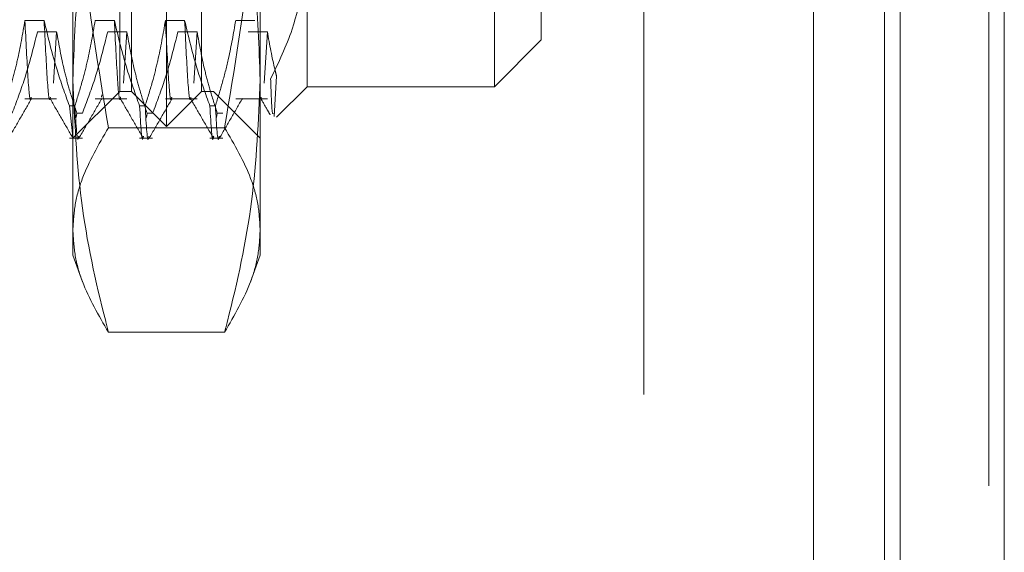
# Model space of a CAD drawing. Units: inches. Extents: x 0 to 23.4, y 0 to 16.5.
# Drawn here: x 11.6 to 11.8, y 7.7 to 7.9 of the extents above; entities that cross this region are included whole.
import ezdxf

# ---------------------------------------------------------------- set-up
doc = ezdxf.new("R2010")
doc.units = ezdxf.units.IN
doc.header["$MEASUREMENT"] = 0
doc.linetypes.add('HIDDEN', pattern=[0.075, 0.05, -0.025])

msp = doc.modelspace()

# ---------------------------------------------------------------- linework, layer by layer
at = {"color": 7, "linetype": 'Continuous', "lineweight": 15}
for p, q in [((11.75074, 9.92635), (11.75074, 5.9637)), ((11.77266, 9.92635), (11.77266, 5.9637)), ((11.73258, 9.90719), (11.73258, 5.98287)), ((11.74749, 9.65597), (11.74749, 6.23409))]:
    msp.add_line(p, q, dxfattribs=at)
at = {"color": 7, "linetype": 'HIDDEN', "lineweight": 0}
for p, q in [((11.76941, 5.9637), (11.76941, 9.92635)), ((11.77266, 9.92635), (11.77266, 5.9637)), ((11.6969, 5.98287), (11.6969, 9.90719)), ((11.74749, 6.23409), (11.74749, 9.65597)), ((11.59658, 7.83922), (11.59658, 8.05084)), ((11.5892, 7.8466), (11.5892, 8.04345)), ((11.60396, 7.8466), (11.60396, 8.04345)), ((11.58674, 7.8466), (11.58674, 8.01615)), ((11.60642, 8.01615), (11.60642, 7.8466)), ((11.57689, 7.81748), (11.57689, 7.91349)), ((11.61626, 7.91349), (11.61626, 7.81748)), ((11.67532, 7.88448), (11.67532, 7.85743)), ((11.62611, 7.87767), (11.62611, 7.84759)), ((11.66548, 7.84759), (11.66548, 7.87767)), ((11.57085, 7.86149), (11.56682, 7.86149)), ((11.58561, 7.86149), (11.58158, 7.86149)), ((11.60038, 7.86149), (11.59634, 7.86149)), ((11.61514, 7.86149), (11.61111, 7.86149)), ((11.56945, 7.85914), (11.57348, 7.85914)), ((11.57348, 7.85914), (11.5728, 7.8483)), ((11.58421, 7.85914), (11.58824, 7.85914)), ((11.58824, 7.85914), (11.58756, 7.8483)), ((11.59897, 7.85914), (11.60301, 7.85914)), ((11.60301, 7.85914), (11.60232, 7.8483)), ((11.61374, 7.85914), (11.61777, 7.85914)), ((11.61777, 7.85914), (11.61709, 7.8483)), ((11.66548, 7.84759), (11.67532, 7.85743)), ((11.6197, 7.84979), (11.61923, 7.84133)), ((11.61971, 7.8412), (11.62611, 7.84759)), ((11.62611, 7.84759), (11.66548, 7.84759)), ((11.57689, 7.83676), (11.58674, 7.8466)), ((11.58301, 7.84586), (11.58291, 7.84539)), ((11.58674, 7.8466), (11.5892, 7.8466)), ((11.5892, 7.8466), (11.59658, 7.83922)), ((11.59658, 7.83922), (11.60396, 7.8466)), ((11.60396, 7.8466), (11.60642, 7.8466)), ((11.60642, 7.8466), (11.61626, 7.83676)), ((11.56682, 7.84505), (11.57348, 7.84505)), ((11.57615, 7.84357), (11.57732, 7.84357)), ((11.57615, 7.84357), (11.57687, 7.83704)), ((11.58158, 7.84505), (11.58824, 7.84505)), ((11.59092, 7.84357), (11.59208, 7.84357)), ((11.59634, 7.84505), (11.60301, 7.84505)), ((11.60568, 7.84357), (11.60684, 7.84357)), ((11.61111, 7.84505), (11.61777, 7.84505)), ((11.57758, 7.84114), (11.57772, 7.842)), ((11.57888, 7.842), (11.57772, 7.842)), ((11.59235, 7.84114), (11.59248, 7.842)), ((11.59365, 7.842), (11.59248, 7.842)), ((11.60711, 7.84114), (11.60725, 7.842)), ((11.60841, 7.842), (11.60725, 7.842)), ((11.60878, 7.83897), (11.58437, 7.83897)), ((11.57615, 7.83676), (11.57888, 7.83676)), ((11.59092, 7.83676), (11.59365, 7.83676)), ((11.60568, 7.83676), (11.60841, 7.83676)), ((11.57689, 7.81216), (11.57689, 7.81748)), ((11.61626, 7.81748), (11.61626, 7.81216)), ((11.57689, 7.81216), (11.57891, 7.80661)), ((11.61424, 7.80661), (11.61626, 7.81216)), ((11.60878, 7.79598), (11.58437, 7.79598))]:
    msp.add_line(p, q, dxfattribs=at)
for points, knots in [([(11.58437, 7.83897), (11.58232, 7.85126), (11.57922, 7.86973), (11.5772, 7.89467), (11.577, 7.90721), (11.57689, 7.91349)], [0, 0, 0, 0, 0.498032, 0.748699, 1, 1, 1, 1]), ([(11.61626, 7.91349), (11.61616, 7.90728), (11.61596, 7.89484), (11.61396, 7.8699), (11.61085, 7.85136), (11.60878, 7.83897)], [0, 0, 0, 0, 0.248606, 0.497861, 1, 1, 1, 1]), ([(11.58437, 7.90204), (11.5834, 7.89813), (11.58073, 7.88743), (11.57763, 7.86975), (11.57714, 7.85594), (11.57689, 7.84901)], [0, 0, 0, 0, 0.223376, 0.610668, 1, 1, 1, 1]), ([(11.61626, 7.84901), (11.61602, 7.8559), (11.61553, 7.86971), (11.61243, 7.88739), (11.60976, 7.89813), (11.60878, 7.90204)], [0, 0, 0, 0, 0.38718, 0.776624, 1, 1, 1, 1]), ([(11.61846, 7.84923), (11.62013, 7.85269), (11.62457, 7.86187), (11.62551, 7.8716), (11.62611, 7.87767)], [0, 0, 0, 0, 0.376018, 1, 1, 1, 1]), ([(11.56682, 7.86149), (11.56633, 7.85867), (11.5656, 7.85445), (11.56407, 7.84848), (11.5631, 7.84533), (11.56255, 7.84357)], [0, 0, 0, 0, 0.468023, 0.701942, 1, 1, 1, 1]), ([(11.56814, 7.84539), (11.56812, 7.84528), (11.56787, 7.84402), (11.56746, 7.84856), (11.56703, 7.85717), (11.56682, 7.86149)], [0, 0, 0, 0, 0.04573, 0.521126, 1, 1, 1, 1]), ([(11.57615, 7.84357), (11.57525, 7.84607), (11.57312, 7.85199), (11.57168, 7.85801), (11.57085, 7.86149)], [0, 0, 0, 0, 0.423331, 1, 1, 1, 1]), ([(11.57217, 7.84539), (11.57215, 7.84528), (11.57191, 7.84402), (11.57149, 7.84856), (11.57106, 7.85717), (11.57085, 7.86149)], [0, 0, 0, 0, 0.04573, 0.521126, 1, 1, 1, 1]), ([(11.58158, 7.86149), (11.58109, 7.85867), (11.58036, 7.85445), (11.57883, 7.84848), (11.57786, 7.84533), (11.57732, 7.84357)], [0, 0, 0, 0, 0.468023, 0.701942, 1, 1, 1, 1]), ([(11.59092, 7.84357), (11.59001, 7.84607), (11.58788, 7.85199), (11.58644, 7.85801), (11.58561, 7.86149)], [0, 0, 0, 0, 0.423331, 1, 1, 1, 1]), ([(11.58694, 7.84539), (11.58692, 7.84528), (11.58667, 7.84402), (11.58626, 7.84856), (11.58583, 7.85717), (11.58561, 7.86149)], [0, 0, 0, 0, 0.04573, 0.521126, 1, 1, 1, 1]), ([(11.59634, 7.86149), (11.59586, 7.85867), (11.59513, 7.85445), (11.5936, 7.84848), (11.59263, 7.84533), (11.59208, 7.84357)], [0, 0, 0, 0, 0.4680233, 0.7019418, 1, 1, 1, 1]), ([(11.59767, 7.84539), (11.59765, 7.84528), (11.5974, 7.84402), (11.59699, 7.84856), (11.59656, 7.85717), (11.59634, 7.86149)], [0, 0, 0, 0, 0.04573, 0.521126, 1, 1, 1, 1]), ([(11.60568, 7.84357), (11.60478, 7.84607), (11.60265, 7.85199), (11.60121, 7.85801), (11.60038, 7.86149)], [0, 0, 0, 0, 0.423331, 1, 1, 1, 1]), ([(11.6017, 7.84539), (11.60168, 7.84528), (11.60143, 7.84402), (11.60102, 7.84856), (11.60059, 7.85717), (11.60038, 7.86149)], [0, 0, 0, 0, 0.04573, 0.521126, 1, 1, 1, 1]), ([(11.61111, 7.86149), (11.61065, 7.85884), (11.60991, 7.85451), (11.60838, 7.84854), (11.60736, 7.84523), (11.60684, 7.84357)], [0, 0, 0, 0, 0.440266, 0.719981, 1, 1, 1, 1]), ([(11.56412, 7.842), (11.56503, 7.84439), (11.56717, 7.85005), (11.56861, 7.85581), (11.56945, 7.85914)], [0, 0, 0, 0, 0.422793, 1, 1, 1, 1]), ([(11.57348, 7.85914), (11.57396, 7.85644), (11.57469, 7.8524), (11.57621, 7.8467), (11.57718, 7.84368), (11.57772, 7.842)], [0, 0, 0, 0, 0.467931, 0.701808, 1, 1, 1, 1]), ([(11.57888, 7.842), (11.57979, 7.84439), (11.58194, 7.85005), (11.58338, 7.85581), (11.58421, 7.85914)], [0, 0, 0, 0, 0.422793, 1, 1, 1, 1]), ([(11.58824, 7.85914), (11.58873, 7.85644), (11.58946, 7.8524), (11.59098, 7.8467), (11.59194, 7.84368), (11.59248, 7.842)], [0, 0, 0, 0, 0.467931, 0.701808, 1, 1, 1, 1]), ([(11.59365, 7.842), (11.59455, 7.84439), (11.5967, 7.85005), (11.59814, 7.85581), (11.59897, 7.85914)], [0, 0, 0, 0, 0.422793, 1, 1, 1, 1]), ([(11.60301, 7.85914), (11.60349, 7.85644), (11.60422, 7.8524), (11.60574, 7.8467), (11.60671, 7.84368), (11.60725, 7.842)], [0, 0, 0, 0, 0.467931, 0.701808, 1, 1, 1, 1]), ([(11.61777, 7.85914), (11.61825, 7.85644), (11.6188, 7.85332), (11.61959, 7.85022), (11.6197, 7.84979)], [0, 0, 0, 0, 0.862595, 1, 1, 1, 1]), ([(11.57689, 7.84901), (11.57726, 7.84055), (11.57798, 7.82354), (11.58179, 7.80591), (11.58418, 7.79675), (11.58437, 7.79598)], [0, 0, 0, 0, 0.476186, 0.956324, 1, 1, 1, 1]), ([(11.60878, 7.79598), (11.60898, 7.79675), (11.61135, 7.80585), (11.61516, 7.82347), (11.61589, 7.84048), (11.61626, 7.84901)], [0, 0, 0, 0, 0.043676, 0.520138, 1, 1, 1, 1]), ([(11.61901, 7.84203), (11.61892, 7.8419), (11.61872, 7.84165), (11.61855, 7.84666), (11.61846, 7.84923)], [0, 0, 0, 0, 0.485526, 1, 1, 1, 1]), ([(11.56345, 7.83684), (11.56425, 7.83823), (11.56585, 7.84099), (11.56744, 7.84376), (11.56824, 7.84514)], [0, 0, 0, 0, 0.500012, 1, 1, 1, 1]), ([(11.57208, 7.84513), (11.57287, 7.84375), (11.57447, 7.84099), (11.57607, 7.83822), (11.57687, 7.83684)], [0, 0, 0, 0, 0.4999881, 1, 1, 1, 1]), ([(11.57812, 7.83721), (11.5781, 7.83706), (11.57781, 7.83508), (11.57755, 7.83949), (11.57732, 7.84357)], [0, 0, 0, 0, 0.074427, 1, 1, 1, 1]), ([(11.57821, 7.83684), (11.57901, 7.83823), (11.58061, 7.84099), (11.58221, 7.84376), (11.58301, 7.84514)], [0, 0, 0, 0, 0.500012, 1, 1, 1, 1]), ([(11.58684, 7.84513), (11.58764, 7.84375), (11.58924, 7.84099), (11.59083, 7.83822), (11.59163, 7.83684)], [0, 0, 0, 0, 0.499988, 1, 1, 1, 1]), ([(11.59092, 7.84357), (11.59115, 7.83949), (11.59141, 7.83508), (11.5917, 7.83706), (11.59172, 7.83721)], [0, 0, 0, 0, 0.9255732, 1, 1, 1, 1]), ([(11.59289, 7.83721), (11.59286, 7.83706), (11.59257, 7.83508), (11.59232, 7.83949), (11.59208, 7.84357)], [0, 0, 0, 0, 0.074427, 1, 1, 1, 1]), ([(11.59298, 7.83684), (11.59378, 7.83823), (11.59537, 7.84099), (11.59697, 7.84376), (11.59777, 7.84514)], [0, 0, 0, 0, 0.500012, 1, 1, 1, 1]), ([(11.6016, 7.84513), (11.6024, 7.84375), (11.604, 7.84099), (11.6056, 7.83822), (11.60639, 7.83684)], [0, 0, 0, 0, 0.499988, 1, 1, 1, 1]), ([(11.60568, 7.84357), (11.60592, 7.83949), (11.60617, 7.83508), (11.60646, 7.83706), (11.60649, 7.83721)], [0, 0, 0, 0, 0.925573, 1, 1, 1, 1]), ([(11.60765, 7.83721), (11.60763, 7.83706), (11.60734, 7.83508), (11.60708, 7.83949), (11.60684, 7.84357)], [0, 0, 0, 0, 0.074427, 1, 1, 1, 1]), ([(11.60774, 7.83684), (11.60854, 7.83823), (11.61014, 7.84099), (11.61174, 7.84376), (11.61253, 7.84514)], [0, 0, 0, 0, 0.5000119, 1, 1, 1, 1]), ([(11.61647, 7.84539), (11.61644, 7.8452), (11.61641, 7.84493), (11.61638, 7.84521), (11.61637, 7.8453)], [0, 0, 0, 0, 0.669596, 1, 1, 1, 1]), ([(11.61637, 7.84513), (11.61686, 7.84428), (11.61753, 7.84312), (11.6182, 7.84196), (11.61837, 7.84166)], [0, 0, 0, 0, 0.74016, 1, 1, 1, 1]), ([(11.57689, 7.81748), (11.57699, 7.81927), (11.5772, 7.82286), (11.5792, 7.83005), (11.5823, 7.8354), (11.58437, 7.83897)], [0, 0, 0, 0, 0.248606, 0.497861, 1, 1, 1, 1]), ([(11.60878, 7.83897), (11.61084, 7.83542), (11.61393, 7.8301), (11.61595, 7.82291), (11.61616, 7.81929), (11.61626, 7.81748)], [0, 0, 0, 0, 0.498032, 0.748699, 1, 1, 1, 1]), ([(11.58437, 7.79598), (11.58232, 7.79953), (11.57922, 7.80486), (11.5772, 7.81205), (11.577, 7.81567), (11.57689, 7.81748)], [0, 0, 0, 0, 0.498032, 0.748699, 1, 1, 1, 1]), ([(11.61626, 7.81748), (11.61616, 7.81569), (11.61596, 7.8121), (11.61396, 7.80491), (11.61085, 7.79956), (11.60878, 7.79598)], [0, 0, 0, 0, 0.248606, 0.497861, 1, 1, 1, 1])]:
    msp.add_open_spline(points, degree=3, knots=knots, dxfattribs=at)

doc.saveas('drawing.dxf')
